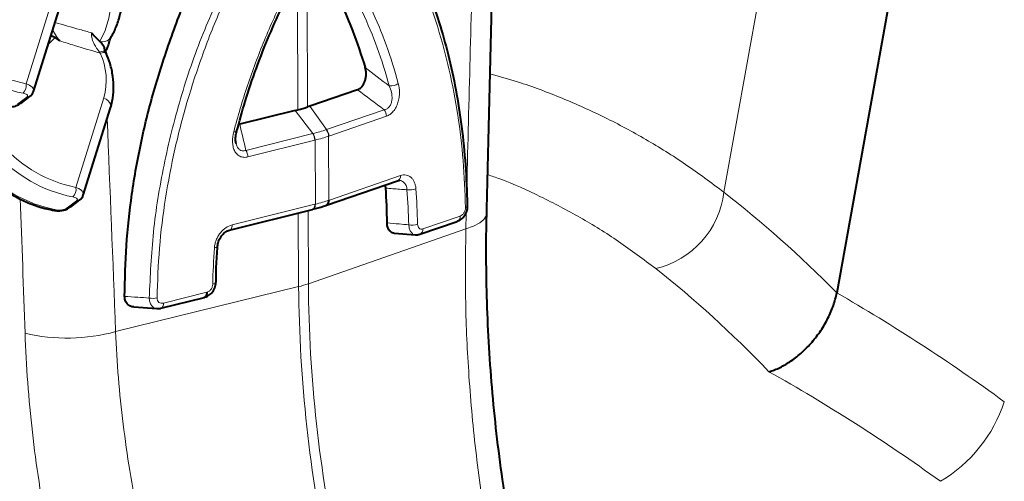
# Model space of a CAD drawing. Units: millimetres. Extents: x -8874 to -2347, y 10743 to 19159.
# Drawn here: x -4040 to -3919, y 18419 to 18476 of the extents above; entities that cross this region are included whole.
import ezdxf

# ---------------------------------------------------------------- set-up
doc = ezdxf.new("R2010")
doc.units = ezdxf.units.MM

msp = doc.modelspace()

# ---------------------------------------------------------------- linework, layer by layer
at = {"color": 7, "linetype": 'Continuous', "lineweight": 40}
for p, q in [((-3928.197, 18506.923), (-3939.798, 18442.54)), ((-4038.41, 18467.267), (-4035.064, 18477.997)), ((-4035.745, 18473.898), (-4036.274, 18474.118)), ((-4039.962, 18465.809), (-4038.825, 18466.69)), ((-3998.637, 18467.475), (-4004.486, 18465.465)), ((-4032.298, 18454.529), (-4028.953, 18465.26)), ((-4006.278, 18464.939), (-4013.078, 18463.239)), ((-4002.441, 18453.289), (-3993.707, 18456.29)), ((-3995.153, 18455.387), (-3995.23, 18455.767)), ((-4033.851, 18453.072), (-4032.713, 18453.953)), ((-4002.494, 18453.271), (-4002.441, 18453.289)), ((-4014.33, 18450.24), (-4004.176, 18452.779)), ((-4004.176, 18452.78), (-4004.115, 18452.795)), ((-3990.973, 18449.738), (-3986.384, 18451.315)), ((-4014.33, 18450.24), (-4014.342, 18450.237)), ((-3994.122, 18449.857), (-3991.532, 18449.663)), ((-4022.77, 18440.639), (-4017.436, 18441.974)), ((-4026.109, 18440.812), (-4023.268, 18440.601))]:
    msp.add_line(p, q, dxfattribs=at)
at = {"color": 8, "linetype": 'Continuous', "lineweight": 0}
for p, q in [((-3953.667, 18454.901), (-3947.896, 18486.934)), ((-4004.845, 18483.439), (-4004.765, 18465.366)), ((-4005.955, 18465.016), (-4006.027, 18481.315)), ((-4039.308, 18468.218), (-4035.873, 18479.237)), ((-4030.225, 18471.974), (-4030.32, 18472.095)), ((-4040.387, 18465.696), (-4039.249, 18466.577)), ((-4033.197, 18455.48), (-4029.761, 18466.5)), ((-4002.433, 18462.588), (-4004.486, 18465.465)), ((-4004.113, 18462.095), (-4006.278, 18464.939)), ((-4002.433, 18462.588), (-3995.361, 18465.018)), ((-3995.077, 18464.224), (-4002.149, 18461.794)), ((-4012.334, 18460.038), (-4004.113, 18462.095)), ((-4002.178, 18461.784), (-4002.143, 18453.912)), ((-4003.877, 18461.287), (-4012.098, 18459.23)), ((-4003.809, 18453.424), (-4003.844, 18461.295)), ((-4002.09, 18453.931), (-3993.356, 18456.932)), ((-4034.275, 18452.959), (-4033.138, 18453.84)), ((-4014.023, 18450.868), (-4003.87, 18453.408)), ((-4005.858, 18443.297), (-4005.898, 18452.349)), ((-4004.708, 18452.646), (-4004.668, 18443.646)), ((-3990.622, 18450.379), (-3986.033, 18451.956)), ((-3985.332, 18450.39), (-4004.668, 18443.646)), ((-4028.337, 18437.773), (-4005.858, 18443.297)), ((-4022.463, 18441.268), (-4017.129, 18442.602))]:
    msp.add_line(p, q, dxfattribs=at)
at = {"color": 8, "linetype": 'Continuous', "lineweight": 0, "flags": 128}
for points in [[(-4030.283, 18473.423), (-4029.628, 18474.743), (-4029.16, 18476.27), (-4028.89, 18477.962), (-4028.826, 18479.776), (-4028.969, 18481.662), (-4029.317, 18483.572), (-4029.858, 18485.455), (-4030.58, 18487.26), (-4031.463, 18488.941), (-4032.483, 18490.453), (-4032.763, 18490.808)], [(-4035.745, 18473.898), (-4036.491, 18473.167), (-4036.609, 18473.041)], [(-4030.32, 18472.095), (-4030.062, 18472.165), (-4029.85, 18472.209), (-4029.693, 18472.224), (-4029.597, 18472.209), (-4029.569, 18472.184)], [(-4030.225, 18471.974), (-4029.972, 18472.029), (-4029.764, 18472.056), (-4029.609, 18472.052), (-4029.512, 18472.018), (-4029.484, 18471.984)], [(-4029.761, 18466.5), (-4029.488, 18466.32), (-4029.261, 18466.12), (-4029.088, 18465.907), (-4028.975, 18465.69), (-4028.928, 18465.477), (-4028.948, 18465.277), (-4028.953, 18465.26)], [(-4013.475, 18462.338), (-4013.476, 18462.333), (-4013.499, 18462.315), (-4013.547, 18462.305), (-4013.618, 18462.301), (-4013.71, 18462.306), (-4013.821, 18462.318)], [(-4003.87, 18453.408), (-4003.878, 18453.258), (-4003.903, 18453.121), (-4003.944, 18453.002), (-4004.001, 18452.904), (-4004.07, 18452.832), (-4004.151, 18452.787), (-4004.176, 18452.779)], [(-4003.809, 18453.424), (-4003.816, 18453.273), (-4003.841, 18453.136), (-4003.883, 18453.017), (-4003.939, 18452.92), (-4004.009, 18452.848), (-4004.089, 18452.803), (-4004.118, 18452.794)], [(-3985.111, 18453.245), (-3985.113, 18453.22), (-3985.131, 18453.176), (-3985.166, 18453.133), (-3985.218, 18453.092), (-3985.285, 18453.053), (-3985.367, 18453.018)], [(-3982.771, 18452.265), (-3982.822, 18451.995), (-3983.105, 18451.543), (-3983.628, 18451.117), (-3984.377, 18450.729), (-3985.332, 18450.39)], [(-4014.023, 18450.868), (-4014.031, 18450.718), (-4014.056, 18450.581), (-4014.097, 18450.462), (-4014.154, 18450.365), (-4014.223, 18450.292), (-4014.304, 18450.247), (-4014.33, 18450.24)], [(-4016.199, 18448.069), (-4016.086, 18448.089), (-4015.991, 18448.115), (-4015.915, 18448.147), (-4015.862, 18448.182), (-4015.832, 18448.222), (-4015.826, 18448.248)], [(-4016.399, 18443.593), (-4016.287, 18443.622), (-4016.193, 18443.657), (-4016.117, 18443.697), (-4016.063, 18443.741), (-4016.032, 18443.787), (-4016.024, 18443.829)], [(-4022.463, 18441.268), (-4022.471, 18441.118), (-4022.496, 18440.981), (-4022.537, 18440.862), (-4022.594, 18440.764), (-4022.663, 18440.692), (-4022.744, 18440.647), (-4022.769, 18440.639)]]:
    msp.add_lwpolyline(points, dxfattribs=at)
at = {"color": 7, "linetype": 'Continuous', "lineweight": 40, "flags": 128}
msp.add_lwpolyline([(-4017.129, 18442.602), (-4017.137, 18442.452), (-4017.162, 18442.315), (-4017.203, 18442.196), (-4017.26, 18442.099), (-4017.329, 18442.026), (-4017.41, 18441.981), (-4017.436, 18441.974)], dxfattribs=at)
at = {"color": 8, "linetype": 'Continuous', "lineweight": 0}
for centre, radius, start, end in [((-4029.928, 18474.615), 1.243, 253.40275, 323.03562), ((-4036.236, 18483.929), 16.008, 221.42728, 258.93609), ((-4036.425, 18483.74), 17.009, 221.42728, 258.93609), ((-4037.451, 18468.605), 7.972, 344.69166, 24.99801), ((-4040.74, 18468.037), 1.443, 316.71545, 7.20777), ((-3994.543, 18469.48), 1.541, 263.18207, 306.65312), ((-4039.177, 18467.16), 0.588, 263.00403, 306.89354), ((-4040.315, 18466.279), 0.588, 263.00404, 306.89332), ((-3996.363, 18464.212), 1.286, 0.5278, 38.78138), ((-4005.438, 18461.27), 1.561, 0.61544, 31.89979), ((-4005.402, 18461.282), 1.558, 0.48689, 31.82815), ((-4003.466, 18461.77), 1.288, 0.64154, 38.8562), ((-4003.436, 18461.782), 1.286, 0.5278, 38.78138), ((-4030.125, 18471.191), 16.008, 221.42728, 258.93609), ((-4030.314, 18471.003), 17.009, 221.42728, 258.93609), ((-4013.659, 18459.214), 1.561, 0.61544, 31.89979), ((-4032.362, 18469.417), 17.009, 221.42728, 258.93609), ((-3993.988, 18456.861), 0.636, 296.2138, 6.40634), ((-4034.628, 18455.299), 1.443, 316.71545, 7.20777), ((-3992.239, 18457.168), 1.998, 260.83298, 292.76483), ((-3964.497, 18456.125), 10.899, 283.15492, 353.551), ((-4033.066, 18454.423), 0.588, 263.00403, 306.89354), ((-4002.722, 18453.86), 0.636, 296.22662, 6.40516), ((-4035.813, 18452.933), 0.281, 262.9247, 311.91289), ((-4034.204, 18453.542), 0.588, 263.00404, 306.89332), ((-3991.948, 18453.091), 2.231, 259.9632, 288.04736), ((-3986.665, 18451.885), 0.636, 296.2138, 6.40634), ((-3991.254, 18450.308), 0.636, 296.12798, 6.41418), ((-4008.965, 18456.089), 13.165, 283.65128, 289.05116), ((-3834.861, 18444.944), 169.812, 180.43795, 192.07631), ((-3836.051, 18444.595), 169.812, 180.43795, 192.07631), ((-4023.744, 18444.384), 2.529, 259.63626, 281.35912), ((-4034.264, 18459.29), 22.319, 256.55336, 285.40235), ((-3936.2, 18434.745), 17.877, 300.74979, 341.76753)]:
    msp.add_arc(centre, radius, start, end, dxfattribs=at)
at = {"color": 7, "linetype": 'Continuous', "lineweight": 40}
for centre, radius, start, end in [((-4002.774, 18453.841), 0.635, 295.78884, 6.42498), ((-3985.256, 18453.237), 0.145, 3.3676, 50.60541)]:
    msp.add_arc(centre, radius, start, end, dxfattribs=at)
at = {"color": 8, "linetype": 'Continuous', "lineweight": 0}
for centre, major_axis, ratio, start_param, end_param in [((-3665.236, 18137.252), (-15.542, 1786.735), 0.180456, 1.3726861, 1.3906327), ((-4396.372, 17922.744), (44.523, 1802.819), 0.205849, 5.0071847, 5.0223576), ((-3973.292, 18251.51), (-37.535, 221.194), 0.4992086, 5.6642241, 5.786446), ((-4401.619, 17925.187), (49.082, 1798.324), 0.2021699, 5.0068352, 5.0164346), ((-3665.236, 18137.252), (-15.542, 1786.735), 0.180456, 1.3918961, 1.3930601), ((-3981.005, 18250.277), (-35.16, 212.508), 0.4943168, 5.658708, 5.787932), ((-3975.271, 18252.99), (-100.615, 201.212), 0.709084, 5.342143, 5.464365), ((-3981.005, 18250.277), (-98.454, 192.326), 0.7124523, 5.3347044, 5.4639283)]:
    msp.add_ellipse(centre, major_axis=major_axis, ratio=ratio, start_param=start_param, end_param=end_param, dxfattribs=at)
at = {"color": 7, "linetype": 'Continuous', "lineweight": 40}
for points, knots in [([(-4028.935, 18473.867), (-4028.795, 18474.109), (-4028.409, 18474.78), (-4027.93, 18476.024), (-4027.554, 18477.618), (-4027.379, 18479.336), (-4027.403, 18481.134), (-4027.625, 18482.967), (-4028.036, 18484.794), (-4028.628, 18486.572), (-4029.384, 18488.273), (-4030.307, 18489.827), (-4030.989, 18490.829), (-4031.387, 18491.243), (-4031.397, 18491.253)], [0, 0, 0, 0, 0.0525609, 0.1455194, 0.2395226, 0.3343284, 0.4291298, 0.5237417, 0.618207, 0.7126636, 0.8072661, 0.9021637, 0.9975364, 1, 1, 1, 1]), ([(-3993.887, 18487.728), (-3993.422, 18486.946), (-3992.122, 18484.762), (-3990.337, 18480.747), (-3988.694, 18476.198), (-3987.452, 18471.747), (-3986.526, 18467.498), (-3985.816, 18462.953), (-3985.33, 18458.239), (-3985.219, 18454.982), (-3985.163, 18453.349)], [0, 0, 0, 0, 0.0853852, 0.2387499, 0.3932318, 0.5061769, 0.6281848, 0.7507569, 0.8750797, 1, 1, 1, 1]), ([(-3982.771, 18452.271), (-3982.7, 18455.253), (-3982.414, 18467.16), (-3982.095, 18479.077), (-3981.856, 18488.009)], [0, 0, 0, 0, 0.2504639, 1, 1, 1, 1]), ([(-4013.47, 18462.336), (-4013.133, 18463.577), (-4012.422, 18466.195), (-4011.079, 18470.143), (-4009.501, 18474.168), (-4007.708, 18478.112), (-4006.044, 18481.393), (-4004.921, 18483.317), (-4004.524, 18483.997)], [0, 0, 0, 0, 0.1652424, 0.3486393, 0.5322634, 0.7157816, 0.8995425, 1, 1, 1, 1]), ([(-4004.219, 18484.151), (-4003.502, 18483.063), (-4001.617, 18480.205), (-3999.411, 18475.524), (-3998.186, 18471.737), (-3997.687, 18470.195)], [0, 0, 0, 0, 0.26709289, 0.70173517, 1, 1, 1, 1]), ([(-4027.22, 18442.1), (-4027.178, 18444.177), (-4027.094, 18448.33), (-4026.388, 18454.718), (-4025.235, 18461.18), (-4023.611, 18467.683), (-4021.484, 18474.077), (-4019.874, 18478.38), (-4018.859, 18480.476), (-4018.827, 18480.543)], [0, 0, 0, 0, 0.1625136, 0.325028, 0.4925227, 0.660019, 0.8272769, 0.994536, 1, 1, 1, 1]), ([(-4035.177, 18473.478), (-4035.18, 18473.48), (-4035.37, 18473.619), (-4035.559, 18473.76), (-4035.745, 18473.898)], [0, 0, 0, 0, 0.0146036, 1, 1, 1, 1]), ([(-4031.276, 18474.469), (-4031.274, 18474.468), (-4031.109, 18474.257), (-4030.762, 18473.909), (-4030.431, 18473.573), (-4030.283, 18473.423)], [0, 0, 0, 0, 0.0040675, 0.5538277, 1, 1, 1, 1]), ([(-4029.747, 18472.059), (-4029.721, 18472.078), (-4029.589, 18472.174), (-4029.452, 18472.405), (-4029.294, 18472.705), (-4029.176, 18473.044), (-4029.089, 18473.397), (-4029.005, 18473.688), (-4028.946, 18473.85), (-4028.926, 18473.88), (-4028.937, 18473.863), (-4028.94, 18473.86)], [0, 0, 0, 0, 0.0369013, 0.188786, 0.3012483, 0.4416173, 0.6162574, 0.7900653, 0.8985428, 0.9789387, 1, 1, 1, 1]), ([(-4030.283, 18473.423), (-4030.251, 18473.388), (-4030.023, 18473.137), (-4029.76, 18472.871), (-4029.74, 18472.631), (-4029.74, 18472.626)], [0, 0, 0, 0, 0.1371769, 0.9804364, 1, 1, 1, 1]), ([(-4029.567, 18472.185), (-4029.579, 18472.213), (-4029.646, 18472.356), (-4029.688, 18472.515), (-4029.723, 18472.644)], [0, 0, 0, 0, 0.1914721, 1, 1, 1, 1]), ([(-4029.449, 18471.905), (-4029.481, 18471.977), (-4029.521, 18472.069), (-4029.56, 18472.164), (-4029.568, 18472.184)], [0, 0, 0, 0, 0.788255, 1, 1, 1, 1]), ([(-4028.953, 18465.26), (-4028.877, 18465.535), (-4028.671, 18466.281), (-4028.541, 18467.579), (-4028.634, 18469.13), (-4028.948, 18470.619), (-4029.316, 18471.556), (-4029.484, 18471.984)], [0, 0, 0, 0, 0.1313837, 0.355355, 0.581172, 0.8092152, 1, 1, 1, 1]), ([(-3998.637, 18467.475), (-3998.537, 18467.51), (-3998.438, 18467.56), (-3998.246, 18467.699), (-3998.154, 18467.785), (-3997.988, 18467.987), (-3997.912, 18468.104), (-3997.784, 18468.353), (-3997.731, 18468.488), (-3997.65, 18468.76), (-3997.62, 18468.901), (-3997.584, 18469.176), (-3997.576, 18469.312), (-3997.579, 18469.58), (-3997.59, 18469.71), (-3997.627, 18469.96), (-3997.653, 18470.08), (-3997.687, 18470.195)], [0, 0, 0, 0, 0.125, 0.125, 0.25, 0.25, 0.375, 0.375, 0.5, 0.5, 0.625, 0.625, 0.75, 0.75, 0.875, 0.875, 1, 1, 1, 1]), ([(-4038.831, 18466.698), (-4038.801, 18466.717), (-4038.658, 18466.812), (-4038.497, 18467.006), (-4038.444, 18467.207), (-4038.428, 18467.27)], [0, 0, 0, 0, 0.1511155, 0.7368634, 1, 1, 1, 1]), ([(-4041.956, 18465.398), (-4041.912, 18465.389), (-4041.647, 18465.333), (-4041.134, 18465.364), (-4040.467, 18465.496), (-4040.141, 18465.714), (-4039.977, 18465.824)], [0, 0, 0, 0, 0.0662213, 0.4037274, 0.6979892, 1, 1, 1, 1]), ([(-4013.54, 18460.893), (-4013.541, 18460.895), (-4013.592, 18461.023), (-4013.608, 18461.462), (-4013.585, 18461.955), (-4013.482, 18462.266), (-4013.459, 18462.334)], [0, 0, 0, 0, 0.00504, 0.3815206, 0.8646828, 1, 1, 1, 1]), ([(-4045.294, 18458.052), (-4045.039, 18457.784), (-4044.306, 18457.012), (-4042.981, 18455.867), (-4041.304, 18454.701), (-4039.541, 18453.765), (-4037.71, 18453.044), (-4036.473, 18452.785), (-4035.848, 18452.654)], [0, 0, 0, 0, 0.0957273, 0.2755365, 0.455539, 0.6356258, 0.8157425, 1, 1, 1, 1]), ([(-3993.708, 18456.289), (-3993.618, 18456.316), (-3993.525, 18456.343), (-3993.481, 18456.325), (-3993.479, 18456.324)], [0, 0, 0, 0, 0.9736599, 1, 1, 1, 1]), ([(-4032.719, 18453.961), (-4032.69, 18453.98), (-4032.546, 18454.075), (-4032.386, 18454.268), (-4032.333, 18454.47), (-4032.317, 18454.532)], [0, 0, 0, 0, 0.1511155, 0.7368634, 1, 1, 1, 1]), ([(-4004.118, 18452.796), (-4004.006, 18452.824), (-4003.427, 18452.967), (-4002.913, 18453.136), (-4002.498, 18453.272)], [0, 0, 0, 0, 0.1933302, 1, 1, 1, 1]), ([(-4035.844, 18452.661), (-4035.801, 18452.652), (-4035.536, 18452.596), (-4035.023, 18452.626), (-4034.355, 18452.758), (-4034.03, 18452.977), (-4033.865, 18453.087)], [0, 0, 0, 0, 0.0662213, 0.4037274, 0.6979892, 1, 1, 1, 1]), ([(-3986.392, 18451.333), (-3986.268, 18451.377), (-3985.952, 18451.49), (-3985.528, 18451.903), (-3985.198, 18452.513), (-3985.087, 18453.005), (-3985.111, 18453.24), (-3985.112, 18453.246)], [0, 0, 0, 0, 0.1666393, 0.427292, 0.7101204, 0.9931969, 1, 1, 1, 1]), ([(-3960.652, 18358.809), (-3960.754, 18358.978), (-3961.775, 18360.665), (-3963.568, 18364.026), (-3966.012, 18368.884), (-3968.279, 18373.895), (-3970.389, 18379.027), (-3972.339, 18384.287), (-3974.125, 18389.653), (-3975.746, 18395.109), (-3977.198, 18400.636), (-3978.48, 18406.213), (-3979.595, 18411.829), (-3980.543, 18417.473), (-3981.327, 18423.131), (-3981.947, 18428.785), (-3982.403, 18434.414), (-3982.701, 18440.002), (-3982.83, 18445.518), (-3982.846, 18449.609), (-3982.773, 18451.828), (-3982.759, 18452.264)], [0, 0, 0, 0, 0.0063635, 0.0637075, 0.1210924, 0.1782294, 0.235588, 0.2931299, 0.3508094, 0.4085751, 0.4663685, 0.5241276, 0.5818309, 0.6396315, 0.6975011, 0.755382, 0.8132185, 0.8709676, 0.9285929, 0.9859846, 1, 1, 1, 1]), ([(-3994.122, 18449.867), (-3994.136, 18449.865), (-3994.295, 18449.843), (-3994.56, 18449.996), (-3994.847, 18450.325), (-3994.982, 18450.738), (-3994.996, 18451.02), (-3995.001, 18451.119)], [0, 0, 0, 0, 0.0273351, 0.3121349, 0.5881498, 0.8541938, 1, 1, 1, 1]), ([(-4015.823, 18448.246), (-4015.794, 18448.442), (-4015.737, 18448.836), (-4015.444, 18449.413), (-4015.046, 18449.871), (-4014.64, 18450.153), (-4014.418, 18450.2), (-4014.334, 18450.218)], [0, 0, 0, 0, 0.21352963, 0.42847697, 0.64370797, 0.86503553, 1, 1, 1, 1]), ([(-3991.527, 18449.665), (-3991.364, 18449.661), (-3991.172, 18449.657), (-3991.001, 18449.734), (-3990.976, 18449.746)], [0, 0, 0, 0, 0.8521618, 1, 1, 1, 1]), ([(-4016, 18443.829), (-4015.997, 18444.476), (-4015.989, 18445.939), (-4015.875, 18447.422), (-4015.811, 18448.249)], [0, 0, 0, 0, 0.442062, 1, 1, 1, 1]), ([(-4017.439, 18441.99), (-4017.29, 18442.034), (-4016.942, 18442.136), (-4016.481, 18442.539), (-4016.131, 18443.121), (-4016.008, 18443.592), (-4016.024, 18443.824), (-4016.024, 18443.825)], [0, 0, 0, 0, 0.1915999, 0.4456306, 0.7170186, 0.9977375, 1, 1, 1, 1]), ([(-3948.112, 18432.84), (-3947.657, 18432.973), (-3947.202, 18433.153), (-3946.516, 18433.49), (-3946.288, 18433.614), (-3945.829, 18433.885), (-3945.599, 18434.032), (-3944.92, 18434.501), (-3944.481, 18434.85), (-3943.63, 18435.621), (-3943.215, 18436.047), (-3942.445, 18436.94), (-3942.087, 18437.409), (-3941.592, 18438.148), (-3941.433, 18438.402), (-3941.136, 18438.91), (-3940.998, 18439.165), (-3940.61, 18439.937), (-3940.388, 18440.458), (-3940.026, 18441.511), (-3939.89, 18442.03), (-3939.798, 18442.54)], [0, 0, 0, 0, 0.125, 0.125, 0.1875, 0.1875, 0.25, 0.25, 0.375, 0.375, 0.5, 0.5, 0.625, 0.625, 0.6875, 0.6875, 0.75, 0.75, 0.875, 0.875, 1, 1, 1, 1]), ([(-4026.109, 18440.824), (-4026.147, 18440.821), (-4026.375, 18440.801), (-4026.732, 18440.985), (-4027.077, 18441.365), (-4027.208, 18441.779), (-4027.217, 18442.03), (-4027.22, 18442.1)], [0, 0, 0, 0, 0.0613031, 0.3683362, 0.6496547, 0.9013445, 1, 1, 1, 1]), ([(-4023.287, 18440.605), (-4023.132, 18440.594), (-4022.956, 18440.582), (-4022.791, 18440.638), (-4022.771, 18440.645)], [0, 0, 0, 0, 0.8775133, 1, 1, 1, 1])]:
    msp.add_open_spline(points, degree=3, knots=knots, dxfattribs=at)
at = {"color": 8, "linetype": 'Continuous', "lineweight": 0}
for points, knots in [([(-3985.367, 18453.018), (-3985.441, 18454.951), (-3985.588, 18458.818), (-3986.272, 18464.459), (-3987.307, 18469.94), (-3988.709, 18475.16), (-3990.455, 18480.023), (-3992.308, 18484.2), (-3993.725, 18486.587), (-3994.335, 18487.616)], [0, 0, 0, 0, 0.1466705, 0.2933414, 0.4442672, 0.5951944, 0.7420373, 0.8888813, 1, 1, 1, 1]), ([(-4001.552, 18485.166), (-4000.682, 18484.002), (-3999.862, 18482.771), (-3998.707, 18480.827), (-3998.335, 18480.163), (-3997.617, 18478.804), (-3997.271, 18478.111), (-3996.275, 18475.985), (-3995.664, 18474.507), (-3994.558, 18471.452), (-3994.062, 18469.873), (-3993.623, 18468.244)], [0, 0, 0, 0, 0.25, 0.25, 0.375, 0.375, 0.5, 0.5, 0.75, 0.75, 1, 1, 1, 1]), ([(-4013.821, 18462.318), (-4013.329, 18464.221), (-4012.769, 18466.109), (-4011.828, 18468.922), (-4011.498, 18469.856), (-4010.805, 18471.713), (-4010.443, 18472.636), (-4009.309, 18475.387), (-4008.488, 18477.2), (-4006.729, 18480.757), (-4005.791, 18482.503), (-4004.793, 18484.216)], [0, 0, 0, 0, 0.25, 0.25, 0.375, 0.375, 0.5, 0.5, 0.75, 0.75, 1, 1, 1, 1]), ([(-3994.726, 18467.95), (-3995.164, 18469.559), (-3995.658, 18471.117), (-3996.758, 18474.133), (-3997.365, 18475.592), (-3998.354, 18477.691), (-3998.697, 18478.375), (-3999.409, 18479.716), (-3999.779, 18480.372), (-4000.923, 18482.291), (-4001.736, 18483.506), (-4002.597, 18484.656)], [0, 0, 0, 0, 0.25, 0.25, 0.5, 0.5, 0.625, 0.625, 0.75, 0.75, 1, 1, 1, 1]), ([(-4024.199, 18441.897), (-4024.079, 18444.596), (-4023.839, 18450.003), (-4022.507, 18458.224), (-4020.472, 18466.396), (-4017.784, 18474.297), (-4015.457, 18479.302), (-4014.328, 18481.732)], [0, 0, 0, 0, 0.2021351, 0.4049154, 0.6070561, 0.8093284, 1, 1, 1, 1]), ([(-4013.181, 18482.087), (-4013.828, 18480.784), (-4015.427, 18477.562), (-4017.548, 18472.226), (-4019.551, 18466.216), (-4021.117, 18460.181), (-4022.271, 18454.119), (-4023.036, 18448.001), (-4023.176, 18443.937), (-4023.246, 18441.905)], [0, 0, 0, 0, 0.1026966, 0.2537613, 0.4048249, 0.551495, 0.6981637, 0.849082, 1, 1, 1, 1]), ([(-4035.768, 18475.741), (-4034.747, 18475.45), (-4033.246, 18475.022), (-4031.753, 18474.603), (-4031.276, 18474.469)], [0, 0, 0, 0, 0.6805841, 1, 1, 1, 1]), ([(-4036.039, 18474.87), (-4036.007, 18474.785), (-4035.871, 18474.432), (-4035.556, 18473.959), (-4035.271, 18473.597), (-4035.177, 18473.478)], [0, 0, 0, 0, 0.17525043, 0.72849807, 1, 1, 1, 1]), ([(-4030.32, 18472.095), (-4030.55, 18472.42), (-4030.963, 18473.007), (-4031.302, 18473.863), (-4031.283, 18474.29), (-4031.276, 18474.469)], [0, 0, 0, 0, 0.4212009, 0.7578295, 1, 1, 1, 1]), ([(-4030.225, 18471.974), (-4031.271, 18472.285), (-4032.922, 18472.777), (-4034.572, 18473.29), (-4035.177, 18473.478)], [0, 0, 0, 0, 0.6334212, 1, 1, 1, 1]), ([(-3953.667, 18454.901), (-3955.217, 18456.061), (-3958.318, 18458.381), (-3963.205, 18461.427), (-3968.254, 18464.149), (-3973.517, 18466.503), (-3978.214, 18468.279), (-3981.215, 18469.106), (-3982.341, 18469.416)], [0, 0, 0, 0, 0.176491, 0.3529816, 0.5308213, 0.7086609, 0.8907732, 1, 1, 1, 1]), ([(-4039.308, 18468.218), (-4039.154, 18468.153), (-4038.834, 18468.02), (-4038.523, 18467.759), (-4038.368, 18467.497), (-4038.406, 18467.338), (-4038.423, 18467.268)], [0, 0, 0, 0, 0.2587591, 0.5377138, 0.7966338, 1, 1, 1, 1]), ([(-3995.361, 18465.018), (-3995.241, 18465.038), (-3995.121, 18465.08), (-3994.956, 18465.179), (-3994.903, 18465.217), (-3994.802, 18465.308), (-3994.754, 18465.36), (-3994.625, 18465.529), (-3994.555, 18465.663), (-3994.454, 18465.949), (-3994.423, 18466.097), (-3994.39, 18466.402), (-3994.389, 18466.553), (-3994.408, 18466.852), (-3994.429, 18467), (-3994.518, 18467.43), (-3994.61, 18467.697), (-3994.726, 18467.95)], [0, 0, 0, 0, 0.125, 0.125, 0.1875, 0.1875, 0.25, 0.25, 0.375, 0.375, 0.5, 0.5, 0.625, 0.625, 0.75, 0.75, 1, 1, 1, 1]), ([(-3993.623, 18468.244), (-3993.53, 18467.898), (-3993.48, 18467.528), (-3993.484, 18466.932), (-3993.499, 18466.728), (-3993.559, 18466.321), (-3993.605, 18466.114), (-3993.73, 18465.712), (-3993.809, 18465.518), (-3994.002, 18465.148), (-3994.112, 18464.981), (-3994.298, 18464.758), (-3994.364, 18464.688), (-3994.499, 18464.561), (-3994.568, 18464.504), (-3994.78, 18464.352), (-3994.929, 18464.275), (-3995.077, 18464.224)], [0, 0, 0, 0, 0.25, 0.25, 0.375, 0.375, 0.5, 0.5, 0.625, 0.625, 0.75, 0.75, 0.8125, 0.8125, 0.875, 0.875, 1, 1, 1, 1]), ([(-4039.249, 18466.577), (-4039.21, 18466.615), (-4039.132, 18466.691), (-4039.139, 18466.803), (-4039.237, 18466.906), (-4039.423, 18466.992), (-4039.602, 18467.029), (-4039.689, 18467.047)], [0, 0, 0, 0, 0.18468258, 0.37148101, 0.57034877, 0.79171568, 1, 1, 1, 1]), ([(-4012.098, 18459.23), (-4012.27, 18459.187), (-4012.439, 18459.17), (-4012.687, 18459.187), (-4012.769, 18459.2), (-4012.926, 18459.24), (-4013.001, 18459.268), (-4013.218, 18459.371), (-4013.351, 18459.47), (-4013.576, 18459.713), (-4013.672, 18459.859), (-4013.821, 18460.179), (-4013.877, 18460.355), (-4013.951, 18460.724), (-4013.971, 18460.916), (-4013.981, 18461.511), (-4013.926, 18461.914), (-4013.821, 18462.318)], [0, 0, 0, 0, 0.125, 0.125, 0.1875, 0.1875, 0.25, 0.25, 0.375, 0.375, 0.5, 0.5, 0.625, 0.625, 0.75, 0.75, 1, 1, 1, 1]), ([(-4004.113, 18462.095), (-4004.113, 18462.095), (-4004.113, 18462.095), (-4004.113, 18462.095), (-4004.101, 18462.098), (-4004.09, 18462.101), (-4004.078, 18462.104)], [-0.00000006, -0.00000006, -0.00000006, -0.00000006, 0, 0, 0, 0.000047306477, 0.000047306477, 0.000047306477, 0.000047306477]), ([(-4002.463, 18462.578), (-4002.453, 18462.581), (-4002.443, 18462.584), (-4002.433, 18462.588), (-4002.433, 18462.588), (-4002.433, 18462.588), (-4002.433, 18462.588)], [0, 0, 0, 0, 0.000047306477, 0.000047306477, 0.000047306477, 0.000047366477, 0.000047366477, 0.000047366477, 0.000047366477]), ([(-4013.536, 18460.893), (-4013.533, 18460.876), (-4013.507, 18460.689), (-4013.365, 18460.389), (-4013.109, 18460.078), (-4012.871, 18459.98), (-4012.618, 18459.95), (-4012.464, 18459.998), (-4012.334, 18460.038)], [0, 0, 0, 0, 0.0253911, 0.2790768, 0.5111448, 0.7053269, 0.7520165, 1, 1, 1, 1]), ([(-3993.356, 18456.932), (-3993.123, 18457.012), (-3992.896, 18457.036), (-3992.569, 18456.986), (-3992.465, 18456.955), (-3992.268, 18456.866), (-3992.173, 18456.806), (-3991.999, 18456.661), (-3991.92, 18456.576), (-3991.778, 18456.381), (-3991.714, 18456.27), (-3991.608, 18456.03), (-3991.565, 18455.901), (-3991.5, 18455.625), (-3991.477, 18455.478), (-3991.466, 18455.326)], [0, 0, 0, 0, 0.25, 0.25, 0.375, 0.375, 0.5, 0.5, 0.625, 0.625, 0.75, 0.75, 0.875, 0.875, 1, 1, 1, 1]), ([(-3982.655, 18457.052), (-3982.152, 18456.879), (-3979.932, 18456.115), (-3976.129, 18454.385), (-3971.258, 18451.838), (-3966.531, 18448.908), (-3963.524, 18446.646), (-3962.017, 18445.512)], [0, 0, 0, 0, 0.0679192, 0.2996018, 0.5312843, 0.7651417, 1, 1, 1, 1]), ([(-3992.557, 18455.196), (-3992.561, 18455.251), (-3992.577, 18455.483), (-3992.698, 18455.859), (-3993.008, 18456.186), (-3993.294, 18456.338), (-3993.467, 18456.32), (-3993.478, 18456.318)], [0, 0, 0, 0, 0.0892899, 0.3754215, 0.6709843, 0.9777558, 1, 1, 1, 1]), ([(-4033.197, 18455.48), (-4033.043, 18455.416), (-4032.722, 18455.283), (-4032.412, 18455.022), (-4032.257, 18454.76), (-4032.295, 18454.601), (-4032.312, 18454.53)], [0, 0, 0, 0, 0.2587591, 0.5377138, 0.7966338, 1, 1, 1, 1]), ([(-3992.557, 18455.196), (-3992.857, 18455.218), (-3993.157, 18455.24), (-3993.457, 18455.263), (-3994.021, 18455.304), (-3994.587, 18455.346), (-3995.153, 18455.387)], [0.0007799792, 0.0007799792, 0.0007799792, 0.0007799792, 0.0019477984, 0.0019477984, 0.0019477984, 0.0041456842, 0.0041456842, 0.0041456842, 0.0041456842]), ([(-4033.138, 18453.84), (-4033.099, 18453.877), (-4033.021, 18453.953), (-4033.028, 18454.066), (-4033.126, 18454.169), (-4033.312, 18454.255), (-4033.491, 18454.292), (-4033.578, 18454.31)], [0, 0, 0, 0, 0.18468258, 0.37148101, 0.57034877, 0.79171568, 1, 1, 1, 1]), ([(-4035.626, 18452.724), (-4035.513, 18452.711), (-4035.289, 18452.686), (-4034.917, 18452.719), (-4034.584, 18452.798), (-4034.374, 18452.888), (-4034.296, 18452.944), (-4034.275, 18452.959)], [0, 0, 0, 0, 0.2450236, 0.4872726, 0.7177888, 0.9239586, 1, 1, 1, 1]), ([(-3986.033, 18451.956), (-3985.948, 18451.986), (-3985.864, 18452.033), (-3985.704, 18452.164), (-3985.63, 18452.248), (-3985.503, 18452.441), (-3985.451, 18452.553), (-3985.382, 18452.784), (-3985.364, 18452.904), (-3985.367, 18453.018)], [0, 0, 0, 0, 0.25, 0.25, 0.5, 0.5, 0.75, 0.75, 1, 1, 1, 1]), ([(-4016.199, 18448.069), (-4016.187, 18448.228), (-4016.163, 18448.387), (-4016.09, 18448.702), (-4016.041, 18448.86), (-4015.92, 18449.167), (-4015.849, 18449.315), (-4015.687, 18449.6), (-4015.594, 18449.738), (-4015.394, 18449.992), (-4015.287, 18450.11), (-4015.058, 18450.326), (-4014.936, 18450.424), (-4014.561, 18450.678), (-4014.294, 18450.801), (-4014.023, 18450.868)], [0, 0, 0, 0, 0.125, 0.125, 0.25, 0.25, 0.375, 0.375, 0.5, 0.5, 0.625, 0.625, 0.75, 0.75, 1, 1, 1, 1]), ([(-3995.001, 18451.119), (-3994.508, 18451.078), (-3994.015, 18451.036), (-3993.523, 18450.995), (-3993.127, 18450.961), (-3992.732, 18450.928), (-3992.337, 18450.894)], [0, 0, 0, 0, 0.001885075, 0.001885075, 0.001885075, 0.0033991377, 0.0033991377, 0.0033991377, 0.0033991377]), ([(-3991.532, 18449.673), (-3991.543, 18449.671), (-3991.678, 18449.647), (-3991.91, 18449.799), (-3992.17, 18450.124), (-3992.301, 18450.529), (-3992.328, 18450.803), (-3992.337, 18450.894)], [0, 0, 0, 0, 0.0249044, 0.3113933, 0.5918027, 0.8634445, 1, 1, 1, 1]), ([(-3991.257, 18450.97), (-3991.252, 18450.752), (-3991.18, 18450.565), (-3991.003, 18450.404), (-3990.934, 18450.37), (-3990.783, 18450.344), (-3990.703, 18450.352), (-3990.622, 18450.379)], [0, 0, 0, 0, 0.5, 0.5, 0.75, 0.75, 1, 1, 1, 1]), ([(-3979.815, 18399.524), (-3980.151, 18400.825), (-3981.286, 18405.211), (-3982.722, 18412.922), (-3984.132, 18422.57), (-3985.003, 18432.12), (-3985.442, 18441.436), (-3985.368, 18447.399), (-3985.332, 18450.39)], [0, 0, 0, 0, 0.0776517, 0.2618298, 0.4513633, 0.6408942, 0.8198365, 1, 1, 1, 1]), ([(-4017.129, 18442.602), (-4017.035, 18442.626), (-4016.941, 18442.67), (-4016.768, 18442.791), (-4016.687, 18442.869), (-4016.552, 18443.051), (-4016.497, 18443.154), (-4016.421, 18443.371), (-4016.401, 18443.483), (-4016.399, 18443.593)], [0, 0, 0, 0, 0.25, 0.25, 0.5, 0.5, 0.75, 0.75, 1, 1, 1, 1]), ([(-4027.22, 18442.1), (-4026.683, 18442.063), (-4026.146, 18442.027), (-4025.608, 18441.991), (-4025.139, 18441.959), (-4024.669, 18441.928), (-4024.199, 18441.897)], [0, 0, 0, 0, 0.0020503922, 0.0020503922, 0.0020503922, 0.0038407407, 0.0038407407, 0.0038407407, 0.0038407407]), ([(-4023.268, 18440.612), (-4023.3, 18440.607), (-4023.484, 18440.581), (-4023.775, 18440.766), (-4024.056, 18441.142), (-4024.177, 18441.559), (-4024.194, 18441.819), (-4024.199, 18441.897)], [0, 0, 0, 0, 0.0639699, 0.3603138, 0.6390142, 0.8913163, 1, 1, 1, 1]), ([(-4023.246, 18441.905), (-4023.248, 18441.789), (-4023.227, 18441.68), (-4023.144, 18441.493), (-4023.083, 18441.416), (-4022.933, 18441.302), (-4022.847, 18441.267), (-4022.659, 18441.237), (-4022.563, 18441.243), (-4022.463, 18441.268)], [0, 0, 0, 0, 0.25, 0.25, 0.5, 0.5, 0.75, 0.75, 1, 1, 1, 1]), ([(-4008.83, 18342.325), (-4010.981, 18345.867), (-4013.056, 18349.502), (-4016.05, 18355.097), (-4017.028, 18356.985), (-4018.463, 18359.854), (-4018.936, 18360.816), (-4019.867, 18362.744), (-4020.326, 18363.71), (-4022.584, 18368.557), (-4024.28, 18372.48), (-4027.443, 18380.417), (-4028.909, 18384.432), (-4030.925, 18390.528), (-4031.567, 18392.572), (-4032.786, 18396.686), (-4033.364, 18398.762), (-4034.983, 18404.963), (-4035.911, 18409.078), (-4037.461, 18417.275), (-4038.084, 18421.357), (-4039.012, 18429.492), (-4039.317, 18433.544), (-4039.455, 18437.583)], [0, 0, 0, 0, 0.125, 0.125, 0.1875, 0.1875, 0.21875, 0.21875, 0.25, 0.25, 0.375, 0.375, 0.5, 0.5, 0.5625, 0.5625, 0.625, 0.625, 0.75, 0.75, 0.875, 0.875, 1, 1, 1, 1]), ([(-4028.337, 18437.773), (-4028.184, 18433.994), (-4027.869, 18430.204), (-4026.933, 18422.602), (-4026.314, 18418.788), (-4024.783, 18411.134), (-4023.872, 18407.293), (-4022.555, 18402.471), (-4022.282, 18401.504), (-4021.72, 18399.574), (-4021.431, 18398.612), (-4020.543, 18395.736), (-4019.92, 18393.831), (-4017.969, 18388.152), (-4016.554, 18384.415), (-4013.514, 18377.028), (-4011.888, 18373.379), (-4009.731, 18368.872), (-4009.294, 18367.973), (-4008.406, 18366.181), (-4007.955, 18365.286), (-4006.589, 18362.62), (-4005.659, 18360.865), (-4002.818, 18355.665), (-4000.853, 18352.286), (-3998.824, 18348.994)], [0, 0, 0, 0, 0.125, 0.125, 0.25, 0.25, 0.375, 0.375, 0.40625, 0.40625, 0.4375, 0.4375, 0.5, 0.5, 0.625, 0.625, 0.75, 0.75, 0.78125, 0.78125, 0.8125, 0.8125, 0.875, 0.875, 1, 1, 1, 1])]:
    msp.add_open_spline(points, degree=3, knots=knots, dxfattribs=at)
for points in [[(-3997.687, 18470.195), (-3996.697, 18469.45), (-3995.71, 18468.702), (-3994.726, 18467.95)], [(-3995.361, 18465.018), (-3996.449, 18465.841), (-3997.541, 18466.66), (-3998.637, 18467.475)], [(-4013.078, 18463.239), (-4012.837, 18462.172), (-4012.589, 18461.106), (-4012.334, 18460.038)], [(-4004.078, 18462.104), (-4003.502, 18462.248), (-4002.961, 18462.407), (-4002.463, 18462.578)], [(-4002.178, 18461.784), (-4002.69, 18461.606), (-4003.248, 18461.442), (-4003.844, 18461.295)], [(-4002.149, 18461.794), (-4002.159, 18461.791), (-4002.168, 18461.787), (-4002.178, 18461.784)], [(-4003.844, 18461.295), (-4003.855, 18461.292), (-4003.866, 18461.29), (-4003.877, 18461.287)], [(-3992.337, 18450.894), (-3992.372, 18452.344), (-3992.446, 18453.779), (-3992.557, 18455.196)], [(-3991.466, 18455.326), (-3991.358, 18453.89), (-3991.288, 18452.438), (-3991.257, 18450.97)], [(-4003.87, 18453.408), (-4003.85, 18453.413), (-4003.829, 18453.418), (-4003.809, 18453.424)], [(-4003.809, 18453.424), (-4003.213, 18453.573), (-4002.655, 18453.736), (-4002.143, 18453.912)], [(-4002.143, 18453.912), (-4002.125, 18453.918), (-4002.108, 18453.924), (-4002.09, 18453.931)], [(-4016.399, 18443.593), (-4016.377, 18445.077), (-4016.31, 18446.569), (-4016.199, 18448.069)]]:
    msp.add_open_spline(points, degree=3, dxfattribs=at)
at = {"color": 7, "linetype": 'Continuous', "lineweight": 40}
for points in [[(-4005.955, 18465.016), (-4005.529, 18465.112), (-4005.13, 18465.229), (-4004.765, 18465.366)], [(-4004.486, 18465.465), (-4004.579, 18465.433), (-4004.672, 18465.4), (-4004.765, 18465.366)], [(-4006.278, 18464.939), (-4006.17, 18464.966), (-4006.062, 18464.992), (-4005.955, 18465.016)], [(-3995.001, 18451.119), (-3995.014, 18452.556), (-3995.064, 18453.98), (-3995.153, 18455.387)]]:
    msp.add_open_spline(points, degree=3, dxfattribs=at)

doc.saveas('drawing.dxf')
